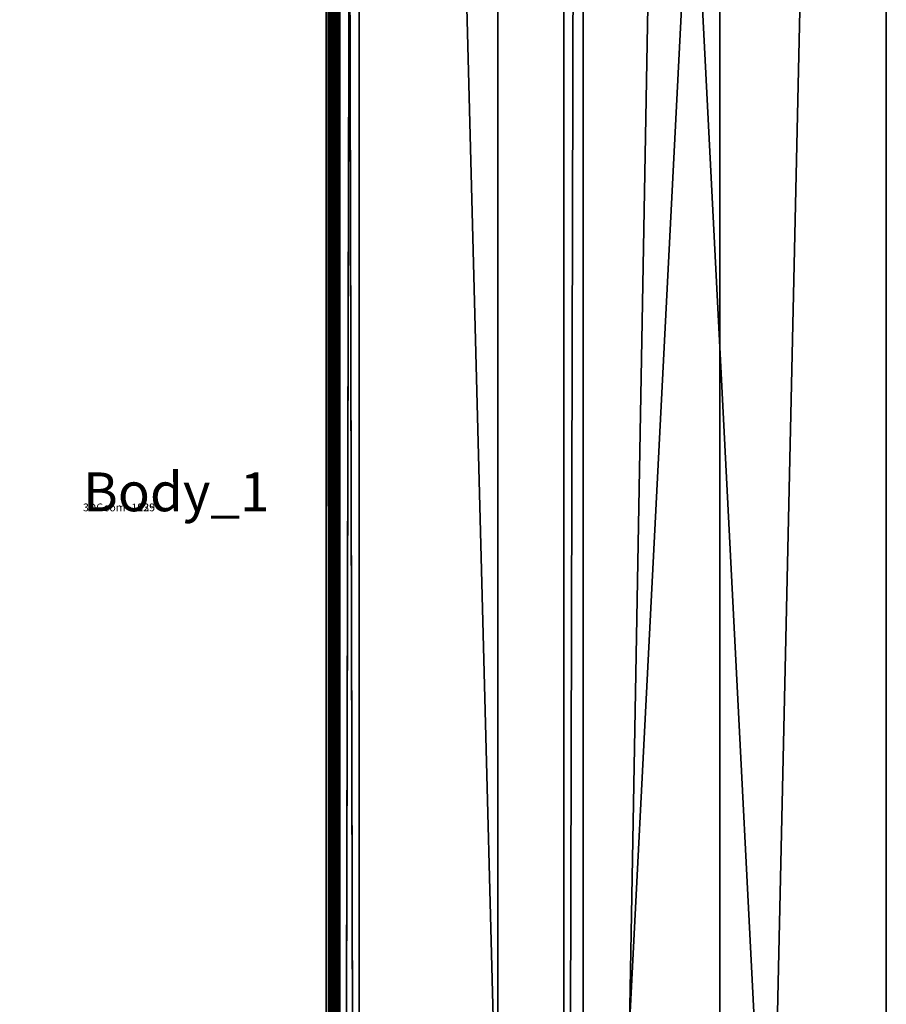
# Model space of a CAD drawing. Units: centimetres. Extents: x -340 to 340, y -257 to 257.
# Drawn here: x -74 to -52, y -31 to -6 of the extents above; entities that cross this region are included whole.
import ezdxf

# ---------------------------------------------------------------- set-up
doc = ezdxf.new("R2010")
doc.units = ezdxf.units.CM
doc.header["$LTSCALE"] = 2.54

# ---------------------------------------------------------------- blocks, each defined once
blk = doc.blocks.new('3DGeom~19_Defintion')
blk = doc.blocks.new('Group25')
at = {"color": 59, "true_color": 0x614a34, "extrusion": (-3.63458e-15, -1, 1.19188e-16)}
ref = blk.add_blockref('3DGeom~19_Defintion', (262.637, 13.5, 84.253), dxfattribs=dict(at, xscale=0.1496062973352868, yscale=0.1496062973352868, zscale=0.1496062973352868, rotation=90.00000000000031))
ref.add_attrib('Skp_ComponentInstanceName', '3DGeom~19', (0, 0), dxfattribs={"height": 0.2})
blk = doc.blocks.new('Group24')
at = {"color": 0}
ref = blk.add_blockref('Group25', (0, 0), dxfattribs=at)
ref.add_attrib('Skp_GroupInstanceName', 'Body_1', (0, 0), dxfattribs={"height": 1})
blk = doc.blocks.new('3DGeom~43_Defintion')
blk = doc.blocks.new('Group31')
at = {"color": 59, "true_color": 0x614a34}
ref = blk.add_blockref('3DGeom~43_Defintion', (-18.863, 19.747, 4.5), dxfattribs=dict(at, xscale=0.07716535348591844, yscale=0.07716535348591844, zscale=0.07716535348591844))
ref.add_attrib('Skp_ComponentInstanceName', '3DGeom~43', (0, 0), dxfattribs={"height": 0.2})
blk = doc.blocks.new('Group30')
at = {"color": 0}
ref = blk.add_blockref('Group31', (0, 0), dxfattribs=at)
ref.add_attrib('Skp_GroupInstanceName', 'Body_1', (0, 0), dxfattribs={"height": 1})
blk = doc.blocks.new('Group29')
at = {"color": 59, "true_color": 0x614a34, "extrusion": (-3.63458e-15, -1, 1.19188e-16)}
ref = blk.add_blockref('3DGeom~19_Defintion', (262.637, 4.5, 84.253), dxfattribs=dict(at, xscale=0.1496062973352868, yscale=0.1496062973352868, zscale=0.1496062973352868, rotation=90.00000000000031))
ref.add_attrib('Skp_ComponentInstanceName', '3DGeom~19', (0, 0), dxfattribs={"height": 0.2})
blk = doc.blocks.new('Group28')
at = {"color": 0}
ref = blk.add_blockref('Group29', (0, 0), dxfattribs=at)
ref.add_attrib('Skp_GroupInstanceName', 'Body_1', (0, 0), dxfattribs={"height": 1})
blk = doc.blocks.new('3DGeom~1129_Defintion')
blk = doc.blocks.new('Group170')
at = {"color": 0}
ref = blk.add_blockref('3DGeom~1129_Defintion', (72.637, 125.247, 19), dxfattribs=dict(at, xscale=0.07566141639286139, yscale=0.07566141639286139, zscale=0.07566141639286139, rotation=180.0000000000001))
ref.add_attrib('Skp_ComponentInstanceName', '3DGeom~1129', (0, 0), dxfattribs={"height": 0.2})
blk = doc.blocks.new('Group169')
at = {"color": 0}
ref = blk.add_blockref('Group170', (0, 0), dxfattribs=at)
ref.add_attrib('Skp_GroupInstanceName', 'Body_1', (0, 0), dxfattribs={"height": 1})
blk = doc.blocks.new('Group33')
at = {"color": 59, "true_color": 0x614a34}
ref = blk.add_blockref('3DGeom~43_Defintion', (-18.863, 19.747, 13.5), dxfattribs=dict(at, xscale=0.07716535348591844, yscale=0.07716535348591844, zscale=0.07716535348591844))
ref.add_attrib('Skp_ComponentInstanceName', '3DGeom~43', (0, 0), dxfattribs={"height": 0.2})
blk = doc.blocks.new('Group32')
at = {"color": 0}
ref = blk.add_blockref('Group33', (0, 0), dxfattribs=at)
ref.add_attrib('Skp_GroupInstanceName', 'Body_1', (0, 0), dxfattribs={"height": 1})
blk = doc.blocks.new('3DGeom~1077_Defintion')
blk = doc.blocks.new('Group164')
at = {"color": 0, "extrusion": (-3.57619e-33, -7.36136e-17, -1)}
ref = blk.add_blockref('3DGeom~1077_Defintion', (-72.637, -88.753, -19), dxfattribs=dict(at, xscale=0.07480314866764338, yscale=0.07480314866764338, zscale=0.07480314866764338))
ref.add_attrib('Skp_ComponentInstanceName', '3DGeom~1077', (0, 0), dxfattribs={"height": 0.2})
blk = doc.blocks.new('Group163')
at = {"color": 0}
ref = blk.add_blockref('Group164', (0, 0), dxfattribs=at)
ref.add_attrib('Skp_GroupInstanceName', 'Body_1', (0, 0), dxfattribs={"height": 1})
blk = doc.blocks.new('Group23')
at = {"color": 59, "true_color": 0x614a34, "extrusion": (-1.61181e-30, -1, 6.12323e-17)}
ref = blk.add_blockref('3DGeom~19_Defintion', (262.637, 25.4, -120.747), dxfattribs=dict(at, xscale=0.1496062973352868, yscale=0.1496062973352868, zscale=0.1496062973352868, rotation=90))
ref.add_attrib('Skp_ComponentInstanceName', '3DGeom~19', (0, 0), dxfattribs={"height": 0.2})
blk = doc.blocks.new('Group22')
at = {"color": 0}
ref = blk.add_blockref('Group23', (0, 0), dxfattribs=at)
ref.add_attrib('Skp_GroupInstanceName', 'Body_1', (0, 0), dxfattribs={"height": 1})
blk = doc.blocks.new('Group37')
at = {"color": 59, "true_color": 0x614a34}
ref = blk.add_blockref('3DGeom~43_Defintion', (164.137, 19.747, 4.5), dxfattribs=dict(at, xscale=0.07716535348591844, yscale=0.07716535348591844, zscale=0.07716535348591844))
ref.add_attrib('Skp_ComponentInstanceName', '3DGeom~43', (0, 0), dxfattribs={"height": 0.2})
blk = doc.blocks.new('Group36')
at = {"color": 0}
ref = blk.add_blockref('Group37', (0, 0), dxfattribs=at)
ref.add_attrib('Skp_GroupInstanceName', 'Body_1', (0, 0), dxfattribs={"height": 1})
blk = doc.blocks.new('3DGeom~1025_Defintion')
blk = doc.blocks.new('Group158')
at = {"color": 0}
ref = blk.add_blockref('3DGeom~1025_Defintion', (72.637, 125.247, 18.6), dxfattribs=dict(at, xscale=0.0756692903952336, yscale=0.0756692903952336, zscale=0.0756692903952336, rotation=180.0000000000001))
ref.add_attrib('Skp_ComponentInstanceName', '3DGeom~1025', (0, 0), dxfattribs={"height": 0.2})
blk = doc.blocks.new('Group157')
at = {"color": 0}
ref = blk.add_blockref('Group158', (0, 0), dxfattribs=at)
ref.add_attrib('Skp_GroupInstanceName', 'Body_1', (0, 0), dxfattribs={"height": 1})
blk = doc.blocks.new('Group35')
at = {"color": 59, "true_color": 0x614a34}
ref = blk.add_blockref('3DGeom~43_Defintion', (164.137, 19.747, 13.5), dxfattribs=dict(at, xscale=0.07716535348591844, yscale=0.07716535348591844, zscale=0.07716535348591844))
ref.add_attrib('Skp_ComponentInstanceName', '3DGeom~43', (0, 0), dxfattribs={"height": 0.2})
blk = doc.blocks.new('Group34')
at = {"color": 0}
ref = blk.add_blockref('Group35', (0, 0), dxfattribs=at)
ref.add_attrib('Skp_GroupInstanceName', 'Body_1', (0, 0), dxfattribs={"height": 1})
blk = doc.blocks.new('Group86#1')
at = {"color": 18, "true_color": 0x000000}
for p, q in [((61.772, -79.553, 20.4), (61.772, 116.047, 20.4)), ((61.772, -79.553, 21.6), (61.772, 116.047, 21.6)), ((61.772, -79.553, 21.6), (61.772, 116.047, 21.6)), ((61.772, -79.553, 20.4), (61.772, 116.047, 20.4)), ((71.772, -79.553, 20.4), (71.772, 116.047, 20.4)), ((71.772, -79.553, 20.4), (71.772, 116.047, 20.4)), ((71.772, -79.553, 21.6), (71.772, 116.047, 21.6)), ((71.772, -79.553, 21.6), (71.772, 116.047, 21.6))]:
    blk.add_line(p, q, dxfattribs=at)
at = {"color": 140, "true_color": 0x00aaff}
mesh = blk.add_polyface(dxfattribs=at)
corners = [(71.772, 116.047, 20.4), (61.772, -79.553, 20.4), (61.772, 116.047, 20.4), (71.772, -79.553, 20.4)]
mesh.append_faces([[corners[k] for k in face] for face in [(0, 1, 2), (1, 0, 3)]], dxfattribs={"vtx0": -1, "color": 140})
mesh = blk.add_polyface(dxfattribs=at)
corners = [(71.772, -79.553, 21.6), (61.772, 116.047, 21.6), (61.772, -79.553, 21.6), (71.772, 116.047, 21.6)]
mesh.append_faces([[corners[k] for k in face] for face in [(0, 1, 2), (1, 0, 3)]], dxfattribs={"vtx0": -1, "color": 140})
at = {"color": 18, "true_color": 0x000000}
mesh = blk.add_polyface(dxfattribs=at)
corners = [(61.772, 116.047, 21.6), (61.772, -79.553, 20.4), (61.772, -79.553, 21.6), (61.772, 116.047, 20.4)]
mesh.append_faces([[corners[k] for k in face] for face in [(0, 1, 2), (1, 0, 3)]], dxfattribs={"vtx0": -1, "color": 18})
mesh = blk.add_polyface(dxfattribs=at)
corners = [(71.772, 116.047, 20.4), (71.772, -79.553, 21.6), (71.772, -79.553, 20.4), (71.772, 116.047, 21.6)]
mesh.append_faces([[corners[k] for k in face] for face in [(0, 1, 2), (1, 0, 3)]], dxfattribs={"vtx0": -1, "color": 18})
blk = doc.blocks.new('Group27')
at = {"color": 59, "true_color": 0x614a34, "extrusion": (-3.63464e-15, -1, 1.19192e-16)}
ref = blk.add_blockref('3DGeom~19_Defintion', (262.637, 25.4, 84.253), dxfattribs=dict(at, xscale=0.1496062973352868, yscale=0.1496062973352868, zscale=0.1496062973352868, rotation=90.00000000000031))
ref.add_attrib('Skp_ComponentInstanceName', '3DGeom~19', (0, 0), dxfattribs={"height": 0.2})
blk = doc.blocks.new('Group26')
at = {"color": 0}
ref = blk.add_blockref('Group27', (0, 0), dxfattribs=at)
ref.add_attrib('Skp_GroupInstanceName', 'Body_1', (0, 0), dxfattribs={"height": 1})
blk = doc.blocks.new('3DGeom~103_Defintion')
blk = doc.blocks.new('Group39')
at = {"color": 0, "extrusion": (-3.30239e-18, -7.56296e-17, -1)}
ref = blk.add_blockref('3DGeom~103_Defintion', (-72.637, 125.247, -20.9), dxfattribs=dict(at, xscale=0.07480314866764338, yscale=0.07480314866764338, zscale=0.07480314866764338, rotation=180.0000000000001))
ref.add_attrib('Skp_ComponentInstanceName', '3DGeom~103', (0, 0), dxfattribs={"height": 0.2})
blk = doc.blocks.new('Group38')
at = {"color": 0}
ref = blk.add_blockref('Group39', (0, 0), dxfattribs=at)
ref.add_attrib('Skp_GroupInstanceName', 'Body_1', (0, 0), dxfattribs={"height": 1})
blk = doc.blocks.new('Group160')
at = {"color": 0, "extrusion": (4.94703e-34, -7.36136e-17, -1)}
ref = blk.add_blockref('3DGeom~1077_Defintion', (-72.637, 125.247, -19), dxfattribs=dict(at, xscale=0.07480314866764338, yscale=0.07480314866764338, zscale=0.07480314866764338, rotation=180))
ref.add_attrib('Skp_ComponentInstanceName', '3DGeom~1077', (0, 0), dxfattribs={"height": 0.2})
blk = doc.blocks.new('Group159')
at = {"color": 0}
ref = blk.add_blockref('Group160', (0, 0), dxfattribs=at)
ref.add_attrib('Skp_GroupInstanceName', 'Body_1', (0, 0), dxfattribs={"height": 1})
blk = doc.blocks.new('Group168')
at = {"color": 0}
ref = blk.add_blockref('3DGeom~1129_Defintion', (72.637, -88.753, 19), dxfattribs=dict(at, xscale=0.07566141639286139, yscale=0.07566141639286139, zscale=0.07566141639286139))
ref.add_attrib('Skp_ComponentInstanceName', '3DGeom~1129', (0, 0), dxfattribs={"height": 0.2})
blk = doc.blocks.new('Group167')
at = {"color": 0}
ref = blk.add_blockref('Group168', (0, 0), dxfattribs=at)
ref.add_attrib('Skp_GroupInstanceName', 'Body_1', (0, 0), dxfattribs={"height": 1})
blk = doc.blocks.new('Group166')
at = {"color": 0, "extrusion": (-5.47714e-18, -6.99202e-17, -1)}
ref = blk.add_blockref('3DGeom~103_Defintion', (-72.637, -88.753, -20.9), dxfattribs=dict(at, xscale=0.07480314866764338, yscale=0.07480314866764338, zscale=0.07480314866764338))
ref.add_attrib('Skp_ComponentInstanceName', '3DGeom~103', (0, 0), dxfattribs={"height": 0.2})
blk = doc.blocks.new('Group165')
at = {"color": 0}
ref = blk.add_blockref('Group166', (0, 0), dxfattribs=at)
ref.add_attrib('Skp_GroupInstanceName', 'Body_1', (0, 0), dxfattribs={"height": 1})
blk = doc.blocks.new('3DGeom~166_Defintion')
at = {"color": 18, "true_color": 0x000000}
for p, q in [((7912.07, 8222.13, 22.61), (7912.07, 5849.81, 22.61)), ((7912.07, 8222.13, 0), (7912.07, 5849.81, 0)), ((7912.07, 8222.13, 0), (7912.07, 5849.81, 0)), ((7912.07, 8222.13, 22.61), (7912.07, 5849.81, 22.61))]:
    blk.add_line(p, q, dxfattribs=at)
mesh = blk.add_polyface(dxfattribs=at)
corners = [(6523.12, 5772.25, 22.61), (6529.4, 8305.97, 22.61), (6523.12, 8299.69, 22.61), (6529.4, 5765.97, 22.61), (6692.08, 5765.97, 22.61), (6692.08, 8305.97, 22.61), (6698.36, 5772.25, 22.61), (6698.36, 5780.41, 22.61), (7741.71, 5765.97, 22.61), (7735.42, 5780.41, 22.61), (7735.42, 5772.25, 22.61), (7735.42, 8291.52, 22.61), (7735.42, 8299.69, 22.61), (7741.71, 8305.97, 22.61), (7807.8, 5765.97, 22.61), (7807.8, 8305.97, 22.61), (7814.08, 8299.69, 22.61), (7814.08, 5772.25, 22.61), (7814.09, 8264.51, 22.61), (7814.09, 5807.42, 22.61), (7858.28, 8264.51, 22.61), (7858.28, 5807.42, 22.61), (7912.07, 8222.13, 22.61), (7912.07, 5849.81, 22.61), (6698.51, 5781.55, 22.61), (6698.36, 8291.52, 22.61), (6698.51, 8290.38, 22.61), (6698.95, 5782.61, 22.61), (6698.95, 8289.32, 22.61), (6699.65, 8288.41, 22.61), (6699.65, 5783.52, 22.61), (6700.56, 8287.71, 22.61), (6700.56, 5784.22, 22.61), (6701.62, 8287.28, 22.61), (6701.62, 5784.66, 22.61), (6702.75, 8287.12, 22.61), (6702.75, 5784.81, 22.61), (7731.03, 5784.81, 22.61), (7731.03, 8287.12, 22.61), (7732.17, 5784.66, 22.61), (7732.17, 8287.28, 22.61), (7733.23, 5784.22, 22.61), (7733.23, 8287.71, 22.61), (7734.14, 5783.52, 22.61), (7734.14, 8288.41, 22.61), (7734.84, 5782.61, 22.61), (7734.84, 8289.32, 22.61), (7735.27, 8290.38, 22.61), (7735.27, 5781.55, 22.61), (6698.36, 8299.69, 22.61)]
mesh.append_faces([[corners[k] for k in face] for face in [(0, 1, 2), (8, 9, 10), (22, 21, 23)]], dxfattribs={"vtx0": -1, "color": 18})
mesh.append_faces([[corners[k] for k in face] for face in [(1, 4, 5), (11, 8, 12), (12, 8, 13), (13, 14, 15), (15, 14, 16), (16, 17, 18), (18, 19, 20), (20, 21, 22), (24, 25, 7), (25, 24, 26), (26, 27, 28), (28, 27, 29), (29, 30, 31), (31, 32, 33), (33, 34, 35), (35, 37, 38), (38, 39, 40), (40, 41, 42), (42, 43, 44), (44, 45, 46), (46, 45, 47), (47, 9, 11), (49, 7, 25)]], dxfattribs={"vtx0": -1, "vtx1": -1, "color": 18})
mesh.append_faces([[corners[k] for k in face] for face in [(9, 8, 11)]], dxfattribs={"vtx0": -1, "vtx1": -1, "vtx2": -1, "color": 18})
mesh.append_faces([[corners[k] for k in face] for face in [(1, 0, 3), (1, 3, 4), (5, 4, 6), (5, 6, 7), (13, 8, 14), (16, 14, 17), (18, 17, 19), (20, 19, 21), (26, 24, 27), (29, 27, 30), (31, 30, 32), (33, 32, 34), (35, 34, 36), (35, 36, 37), (38, 37, 39), (40, 39, 41), (42, 41, 43), (44, 43, 45), (47, 45, 48), (47, 48, 9), (7, 49, 5)]], dxfattribs={"vtx0": -1, "vtx2": -1, "color": 18})
mesh = blk.add_polyface(dxfattribs=at)
corners = [(7741.71, 8305.97, 0), (7735.42, 8291.52, 0), (7735.42, 8299.69, 0), (7735.42, 5780.41, 0), (7735.42, 5772.25, 0), (7741.71, 5765.97, 0), (7807.8, 5765.97, 0), (7807.8, 8305.97, 0), (7814.08, 8299.69, 0), (7814.08, 5772.25, 0), (7814.09, 8264.51, 0), (7814.09, 5807.42, 0), (7858.28, 8264.51, 0), (7858.28, 5807.42, 0), (7912.07, 8222.13, 0), (7912.07, 5849.81, 0), (6529.4, 8305.97, 0), (6523.12, 5772.25, 0), (6523.12, 8299.69, 0), (6529.4, 5765.97, 0), (6692.08, 5765.97, 0), (6692.08, 8305.97, 0), (6698.36, 8299.69, 0), (6698.36, 5780.41, 0), (6698.36, 8291.52, 0), (6698.51, 5781.55, 0), (6698.51, 8290.38, 0), (6698.95, 5782.61, 0), (6698.95, 8289.32, 0), (6699.65, 8288.41, 0), (6699.65, 5783.52, 0), (6700.56, 8287.71, 0), (6700.56, 5784.22, 0), (6701.62, 8287.28, 0), (6701.62, 5784.66, 0), (6702.75, 8287.12, 0), (6702.75, 5784.81, 0), (7731.03, 8287.12, 0), (7731.03, 5784.81, 0), (7732.17, 5784.66, 0), (7732.17, 8287.28, 0), (7733.23, 8287.71, 0), (7733.23, 5784.22, 0), (7734.14, 5783.52, 0), (7734.14, 8288.41, 0), (7734.84, 5782.61, 0), (7734.84, 8289.32, 0), (7735.27, 8290.38, 0), (7735.27, 5781.55, 0), (6698.36, 5772.25, 0)]
mesh.append_faces([[corners[k] for k in face] for face in [(0, 1, 2), (13, 14, 15), (16, 17, 18)]], dxfattribs={"vtx0": -1, "color": 18})
mesh.append_faces([[corners[k] for k in face] for face in [(3, 0, 4), (4, 0, 5), (5, 0, 6), (6, 8, 9), (9, 10, 11), (11, 12, 13), (17, 16, 19), (19, 16, 20), (23, 24, 25), (25, 26, 27), (27, 29, 30), (30, 31, 32), (32, 33, 34), (34, 35, 36), (36, 37, 38), (38, 37, 39), (39, 41, 42), (42, 41, 43), (43, 44, 45), (45, 47, 48), (48, 47, 3)]], dxfattribs={"vtx0": -1, "vtx1": -1, "color": 18})
mesh.append_faces([[corners[k] for k in face] for face in [(1, 0, 3), (20, 22, 23)]], dxfattribs={"vtx0": -1, "vtx1": -1, "vtx2": -1, "color": 18})
mesh.append_faces([[corners[k] for k in face] for face in [(6, 0, 7), (6, 7, 8), (9, 8, 10), (11, 10, 12), (13, 12, 14), (20, 16, 21), (20, 21, 22), (23, 22, 24), (25, 24, 26), (27, 26, 28), (27, 28, 29), (30, 29, 31), (32, 31, 33), (34, 33, 35), (36, 35, 37), (39, 37, 40), (39, 40, 41), (43, 41, 44), (45, 44, 46), (45, 46, 47), (3, 47, 1)]], dxfattribs={"vtx0": -1, "vtx2": -1, "color": 18})
mesh.append_faces([[corners[k] for k in face] for face in [(49, 20, 23)]], dxfattribs={"vtx1": -1, "color": 18})
mesh = blk.add_polyface(dxfattribs=at)
corners = [(7912.07, 8222.13, 0), (7912.07, 5849.81, 22.61), (7912.07, 5849.81, 0), (7912.07, 8222.13, 22.61)]
mesh.append_faces([[corners[k] for k in face] for face in [(0, 1, 2), (1, 0, 3)]], dxfattribs={"vtx0": -1, "color": 18})
blk = doc.blocks.new('Group89#1')
at = {"color": 0, "xscale": 0.07960631152776283, "yscale": 0.07960631152776283, "zscale": 0.07960631152776283}
blk.add_blockref('3DGeom~166_Defintion', (-558.079, -541.86, 18.6), dxfattribs=at)
blk = doc.blocks.new('Group88#1')
at = {"color": 0}
blk.add_blockref('Group89#1', (0, 0), dxfattribs=at)
blk = doc.blocks.new('Group19')
at = {"color": 59, "true_color": 0x614a34, "extrusion": (-1.61181e-30, -1, 6.12323e-17)}
ref = blk.add_blockref('3DGeom~19_Defintion', (262.637, 4.5, -120.747), dxfattribs=dict(at, xscale=0.1496062973352868, yscale=0.1496062973352868, zscale=0.1496062973352868, rotation=90))
ref.add_attrib('Skp_ComponentInstanceName', '3DGeom~19', (0, 0), dxfattribs={"height": 0.2})
blk = doc.blocks.new('Group')
at = {"color": 0}
ref = blk.add_blockref('Group19', (0, 0), dxfattribs=at)
ref.add_attrib('Skp_GroupInstanceName', 'Body_1', (0, 0), dxfattribs={"height": 1})
blk = doc.blocks.new('Group162')
at = {"color": 0}
ref = blk.add_blockref('3DGeom~1025_Defintion', (72.637, -88.753, 18.6), dxfattribs=dict(at, xscale=0.07566929039523358, yscale=0.07566929039523358, zscale=0.07566929039523358))
ref.add_attrib('Skp_ComponentInstanceName', '3DGeom~1025', (0, 0), dxfattribs={"height": 0.2})
blk = doc.blocks.new('Group161')
at = {"color": 0}
ref = blk.add_blockref('Group162', (0, 0), dxfattribs=at)
ref.add_attrib('Skp_GroupInstanceName', 'Body_1', (0, 0), dxfattribs={"height": 1})
blk = doc.blocks.new('Group21')
at = {"color": 59, "true_color": 0x614a34, "extrusion": (-1.61181e-30, -1, 6.12323e-17)}
ref = blk.add_blockref('3DGeom~19_Defintion', (262.637, 13.5, -120.747), dxfattribs=dict(at, xscale=0.1496062973352868, yscale=0.1496062973352868, zscale=0.1496062973352868, rotation=90))
ref.add_attrib('Skp_ComponentInstanceName', '3DGeom~19', (0, 0), dxfattribs={"height": 0.2})
blk = doc.blocks.new('Group20')
at = {"color": 0}
ref = blk.add_blockref('Group21', (0, 0), dxfattribs=at)
ref.add_attrib('Skp_GroupInstanceName', 'Body_1', (0, 0), dxfattribs={"height": 1})

msp = doc.modelspace()

# ---------------------------------------------------------------- block references
at = {"color": 0}
for name, p in [('Group169', (-72.711, -18.285)), ('Group22', (-72.711, -18.285)), ('Group157', (-72.711, -18.285)), ('Group', (-72.711, -18.285)), ('Group20', (-72.711, -18.285)), ('Group38', (-72.711, -18.285)), ('Group159', (-72.711, -18.285)), ('Group88#1', (-123.811, -18.285)), ('Group30', (-72.711, -18.285)), ('Group32', (-72.711, -18.285)), ('Group36', (-72.711, -18.285)), ('Group34', (-72.711, -18.285)), ('Group86#1', (-123.811, -18.285)), ('Group24', (-72.711, -18.285)), ('Group28', (-72.711, -18.285)), ('Group26', (-72.711, -18.285)), ('Group165', (-72.711, -18.285)), ('Group167', (-72.711, -18.285)), ('Group161', (-72.711, -18.285))]:
    msp.add_blockref(name, p, dxfattribs=at)
at = {"color": 140, "true_color": 0x00aaff}
msp.add_blockref('Group163', (-72.711, -18.285), dxfattribs=at)

doc.saveas('drawing.dxf')
